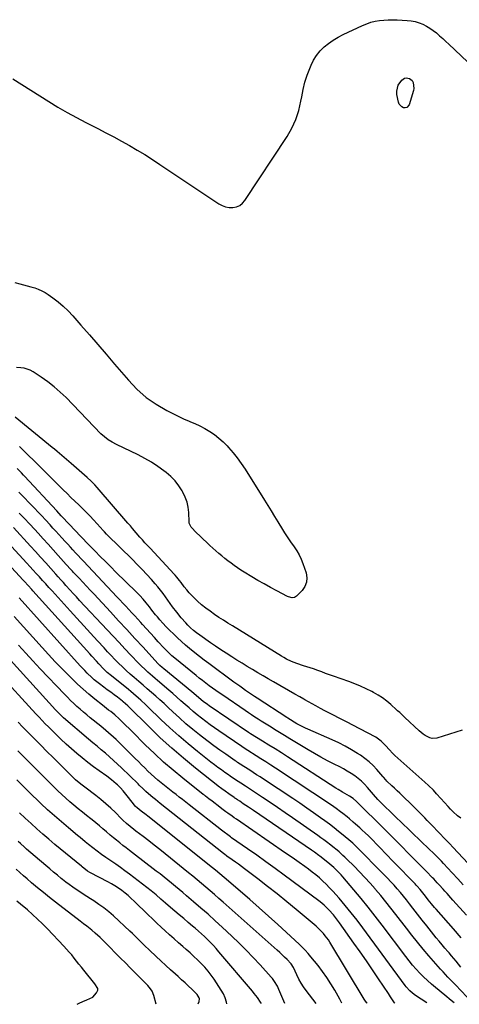
# Model space of a CAD drawing. Units: inches. Extents: x 1862656 to 1867962, y 416034 to 421344.
# Drawn here: x 1864114 to 1864426, y 416040 to 416737 of the extents above; entities that cross this region are included whole.
import ezdxf

# ---------------------------------------------------------------- set-up
doc = ezdxf.new("R2010")
doc.units = ezdxf.units.IN
doc.header["$MEASUREMENT"] = 0
doc.layers.add('7', color=7, linetype='Continuous')
doc.layers.add('8', color=7, linetype='Continuous')

msp = doc.modelspace()

# ---------------------------------------------------------------- linework, layer by layer
at = {"layer": '7', "color": 18}
for points in [[(1864109.47, 416695.33, 1762), (1864115.82, 416691.25, 1762), (1864122.19, 416687.2, 1762), (1864128.57, 416683.17, 1762), (1864134.96, 416679.16, 1762), (1864141.42, 416675.25, 1762), (1864147.93, 416671.46, 1762), (1864154.55, 416667.85, 1762), (1864161.23, 416664.34, 1762), (1864169.67, 416660.06, 1762), (1864175.31, 416657.15, 1762), (1864180.94, 416654.18, 1762), (1864186.52, 416651.15, 1762), (1864192.07, 416648.06, 1762), (1864197.56, 416644.87, 1762), (1864203.01, 416641.59, 1762), (1864208.37, 416638.2, 1762), (1864213.69, 416634.72, 1762), (1864255.38, 416606.74, 1762), (1864257.72, 416605.5, 1762), (1864260.15, 416604.6, 1762), (1864262.71, 416604.21, 1762), (1864265.37, 416604.15, 1762), (1864267.88, 416604.73, 1762), (1864270.17, 416605.69, 1762), (1864272.11, 416607.23, 1762), (1864273.83, 416609.17, 1762), (1864303.81, 416654.53, 1762), (1864307.17, 416660.4, 1762), (1864310, 416666.48, 1762), (1864312.03, 416672.87, 1762), (1864313.53, 416679.47, 1762), (1864314.02, 416682.56, 1762), (1864315.04, 416687.72, 1762), (1864316.3, 416692.82, 1762), (1864317.92, 416697.81, 1762), (1864319.77, 416702.73, 1762), (1864320.71, 416704.96, 1762), (1864322.51, 416708.56, 1762), (1864324.6, 416711.94, 1762), (1864327.13, 416715.02, 1762), (1864329.95, 416717.88, 1762), (1864333.1, 416720.44, 1762), (1864336.37, 416722.79, 1762), (1864339.84, 416724.86, 1762), (1864343.43, 416726.73, 1762), (1864357.15, 416733.12, 1762), (1864360.03, 416734.31, 1762), (1864362.97, 416735.32, 1762), (1864365.99, 416736.06, 1762), (1864369.06, 416736.62, 1762), (1864372.17, 416736.95, 1762), (1864375.29, 416737.16, 1762), (1864378.41, 416737.19, 1762), (1864381.54, 416737.09, 1762), (1864388.81, 416736.66, 1762), (1864391.64, 416736.34, 1762), (1864394.43, 416735.82, 1762), (1864397.15, 416735, 1762), (1864399.82, 416733.99, 1762), (1864402.39, 416732.71, 1762), (1864404.85, 416731.28, 1762), (1864407.17, 416729.63, 1762), (1864409.48, 416727.76, 1762), (1864411.67, 416725.8, 1762), (1864413.84, 416723.83, 1762), (1864416, 416721.85, 1762), (1864418.15, 416719.85, 1762), (1864431.49, 416707.37, 1762)], [(1864386.92, 416695.68, 1764), (1864388.05, 416695.91, 1764), (1864390.42, 416695.54, 1764), (1864392.2, 416694.11, 1764), (1864392.96, 416692.7, 1764), (1864393.45, 416688.44, 1764), (1864393.16, 416687, 1764), (1864390.02, 416676.93, 1764), (1864388.5, 416675.1, 1764), (1864387.4, 416674.82, 1764), (1864386.14, 416674.86, 1764), (1864384.87, 416675.48, 1764), (1864383.09, 416677.43, 1764), (1864382.58, 416678.75, 1764), (1864381.48, 416684.29, 1764), (1864381.35, 416686.55, 1764), (1864382.42, 416690.73, 1764), (1864385, 416694.31, 1764), (1864386.92, 416695.68, 1764)], [(1864110.86, 416550.93, 1764), (1864114.49, 416550.03, 1764), (1864117.13, 416549.35, 1764), (1864119.77, 416548.66, 1764), (1864122.4, 416547.93, 1764), (1864125.02, 416547.18, 1764), (1864127.57, 416546.29, 1764), (1864130.05, 416545.24, 1764), (1864132.4, 416543.94, 1764), (1864134.68, 416542.47, 1764), (1864137.94, 416540.12, 1764), (1864141.68, 416537.24, 1764), (1864145.28, 416534.2, 1764), (1864148.66, 416530.93, 1764), (1864151.91, 416527.5, 1764), (1864157.74, 416520.92, 1764), (1864163.77, 416514.07, 1764), (1864169.77, 416507.19, 1764), (1864175.71, 416500.26, 1764), (1864181.63, 416493.3, 1764), (1864191.36, 416481.76, 1764), (1864197.41, 416475.43, 1764), (1864203.89, 416469.67, 1764), (1864211.03, 416464.75, 1764), (1864218.62, 416460.39, 1764), (1864230.82, 416454.34, 1764), (1864232.65, 416453.47, 1764), (1864236.39, 416451.87, 1764), (1864238.28, 416451.14, 1764), (1864242.02, 416449.56, 1764), (1864245.57, 416447.61, 1764), (1864248.97, 416445.51, 1764), (1864252.29, 416443.27, 1764), (1864255.46, 416440.85, 1764), (1864258.42, 416438.17, 1764), (1864261.24, 416435.32, 1764), (1864262.31, 416434.14, 1764), (1864265.45, 416430.5, 1764), (1864268.45, 416426.75, 1764), (1864271.26, 416422.85, 1764), (1864273.93, 416418.85, 1764), (1864287.78, 416396.93, 1764), (1864290.17, 416393.11, 1764), (1864292.54, 416389.27, 1764), (1864294.88, 416385.4, 1764), (1864297.19, 416381.53, 1764), (1864300.45, 416375.99, 1764), (1864301.8, 416373.76, 1764), (1864303.18, 416371.56, 1764), (1864304.62, 416369.4, 1764), (1864306.14, 416367.29, 1764), (1864308.67, 416363.88, 1764), (1864310.57, 416361.06, 1764), (1864312.28, 416358.14, 1764), (1864313.71, 416355.07, 1764), (1864314.96, 416351.91, 1764), (1864317.21, 416345.3, 1764), (1864317.73, 416341.91, 1764), (1864317.55, 416338.68, 1764), (1864316.3, 416335.7, 1764), (1864314.34, 416332.88, 1764), (1864310.31, 416328.83, 1764), (1864308.92, 416327.93, 1764), (1864307.29, 416327.71, 1764), (1864304.75, 416328.31, 1764), (1864303.95, 416328.67, 1764), (1864296.46, 416332.6, 1764), (1864291.95, 416335.01, 1764), (1864287.47, 416337.49, 1764), (1864283.04, 416340.04, 1764), (1864278.64, 416342.65, 1764), (1864273.3, 416345.89, 1764), (1864270.94, 416347.37, 1764), (1864268.6, 416348.9, 1764), (1864266.31, 416350.49, 1764), (1864264.05, 416352.13, 1764), (1864261.84, 416353.83, 1764), (1864259.66, 416355.57, 1764), (1864257.52, 416357.36, 1764), (1864255.4, 416359.19, 1764), (1864249.04, 416364.83, 1764), (1864246.64, 416367.01, 1764), (1864244.27, 416369.23, 1764), (1864241.95, 416371.5, 1764), (1864239.66, 416373.8, 1764), (1864235.88, 416377.7, 1764), (1864235.54, 416378.1, 1764), (1864234.49, 416380.47, 1764), (1864234.36, 416381.51, 1764), (1864234.06, 416388.1, 1764), (1864233.63, 416391.85, 1764), (1864232.86, 416395.5, 1764), (1864231.59, 416399.02, 1764), (1864229.99, 416402.44, 1764), (1864229.43, 416403.44, 1764), (1864227.08, 416407.1, 1764), (1864224.46, 416410.52, 1764), (1864221.43, 416413.6, 1764), (1864218.13, 416416.44, 1764), (1864216.53, 416417.65, 1764), (1864212.13, 416420.77, 1764), (1864207.63, 416423.71, 1764), (1864202.96, 416426.38, 1764), (1864198.17, 416428.86, 1764), (1864182.82, 416436.26, 1764), (1864179.86, 416437.83, 1764), (1864177.04, 416439.63, 1764), (1864174.4, 416441.67, 1764), (1864171.96, 416443.95, 1764), (1864147.22, 416469.47, 1764), (1864143.09, 416473.46, 1764), (1864138.81, 416477.25, 1764), (1864134.28, 416480.75, 1764), (1864129.6, 416484.05, 1764), (1864124.01, 416487.72, 1764), (1864121.93, 416488.86, 1764), (1864117.51, 416490.31, 1764), (1864115.16, 416490.62, 1764), (1864112.05, 416490.79, 1764)], [(1864427.73, 416233.86, 1762), (1864409.8, 416228.32, 1762), (1864406.37, 416228.01, 1762), (1864404.71, 416228.42, 1762), (1864401.54, 416230.1, 1762), (1864400.04, 416231.15, 1762), (1864397.21, 416233.49, 1762), (1864386.99, 416242.89, 1762), (1864385.54, 416244.26, 1762), (1864383.41, 416246.37, 1762), (1864381.97, 416247.76, 1762), (1864381.24, 416248.44, 1762), (1864377.16, 416252.18, 1762), (1864374.3, 416254.59, 1762), (1864371.32, 416256.85, 1762), (1864368.17, 416258.85, 1762), (1864364.91, 416260.7, 1762), (1864363.69, 416261.32, 1762), (1864359.7, 416263.27, 1762), (1864355.66, 416265.1, 1762), (1864351.55, 416266.78, 1762), (1864347.39, 416268.34, 1762), (1864336.48, 416272.19, 1762), (1864333.73, 416273.17, 1762), (1864330.99, 416274.16, 1762), (1864328.25, 416275.17, 1762), (1864325.52, 416276.18, 1762), (1864322.35, 416277.34, 1762), (1864320.03, 416278.15, 1762), (1864315.33, 416279.63, 1762), (1864310.65, 416281.13, 1762), (1864306.89, 416282.62, 1762), (1864303.24, 416284.35, 1762), (1864301.47, 416285.32, 1762), (1864299.72, 416286.34, 1762), (1864265.04, 416307.75, 1762), (1864261.82, 416309.76, 1762), (1864258.6, 416311.8, 1762), (1864255.41, 416313.87, 1762), (1864252.23, 416315.96, 1762), (1864249.13, 416318.14, 1762), (1864246.09, 416320.41, 1762), (1864243.18, 416322.84, 1762), (1864240.34, 416325.36, 1762), (1864238.45, 416327.12, 1762), (1864236.43, 416329.1, 1762), (1864234.49, 416331.16, 1762), (1864232.65, 416333.31, 1762), (1864230.89, 416335.52, 1762), (1864228.62, 416338.54, 1762), (1864227.47, 416340.05, 1762), (1864225.71, 416342.3, 1762), (1864224.47, 416343.75, 1762), (1864223.83, 416344.46, 1762), (1864206.67, 416362.82, 1762), (1864204.85, 416364.78, 1762), (1864203.05, 416366.74, 1762), (1864201.27, 416368.73, 1762), (1864199.49, 416370.72, 1762), (1864196.82, 416373.76, 1762), (1864194.35, 416376.73, 1762), (1864192.73, 416378.73, 1762), (1864191.06, 416380.69, 1762), (1864169.28, 416405.89, 1762), (1864167.6, 416407.75, 1762), (1864164.94, 416410.4, 1762), (1864162.16, 416412.93, 1762), (1864150.96, 416422.72, 1762), (1864149.28, 416424.19, 1762), (1864145.92, 416427.11, 1762), (1864144.23, 416428.56, 1762), (1864140.83, 416431.44, 1762), (1864139.12, 416432.87, 1762), (1864137.4, 416434.28, 1762), (1864111.3, 416455.62, 1762)], [(1864438.62, 416132.09, 1758), (1864421.2, 416150.76, 1758), (1864418.57, 416153.59, 1758), (1864415.94, 416156.41, 1758), (1864414.61, 416157.81, 1758), (1864411.95, 416160.61, 1758), (1864410.62, 416162, 1758), (1864406.57, 416166.19, 1758), (1864404.76, 416168.06, 1758), (1864402.94, 416169.94, 1758), (1864401.13, 416171.81, 1758), (1864399.31, 416173.69, 1758), (1864397.48, 416175.55, 1758), (1864395.65, 416177.41, 1758), (1864393.79, 416179.25, 1758), (1864391.93, 416181.08, 1758), (1864385.46, 416187.38, 1758), (1864383.55, 416189.22, 1758), (1864381.64, 416191.04, 1758), (1864379.71, 416192.85, 1758), (1864377.77, 416194.64, 1758), (1864374.33, 416197.81, 1758), (1864373.5, 416198.7, 1758), (1864371.94, 416200.58, 1758), (1864371.54, 416201.04, 1758), (1864367.28, 416206.07, 1758), (1864364.63, 416208.92, 1758), (1864361.83, 416211.59, 1758), (1864358.8, 416213.99, 1758), (1864355.61, 416216.22, 1758), (1864353.58, 416217.51, 1758), (1864349.21, 416220.14, 1758), (1864344.76, 416222.63, 1758), (1864340.21, 416224.92, 1758), (1864335.58, 416227.07, 1758), (1864318.3, 416234.62, 1758), (1864316.66, 416235.36, 1758), (1864313.45, 416236.95, 1758), (1864310.58, 416238.51, 1758), (1864308.75, 416239.56, 1758), (1864306.06, 416241.24, 1758), (1864304.29, 416242.39, 1758), (1864303.41, 416242.96, 1758), (1864282.62, 416256.53, 1758), (1864280.52, 416257.91, 1758), (1864278.42, 416259.31, 1758), (1864276.33, 416260.72, 1758), (1864274.26, 416262.15, 1758), (1864272.19, 416263.59, 1758), (1864270.14, 416265.04, 1758), (1864268.09, 416266.52, 1758), (1864266.06, 416268.01, 1758), (1864248.39, 416281.08, 1758), (1864245.06, 416283.59, 1758), (1864241.76, 416286.12, 1758), (1864238.5, 416288.71, 1758), (1864234.64, 416291.84, 1758), (1864231.77, 416294.26, 1758), (1864228.93, 416296.73, 1758), (1864226.15, 416299.27, 1758), (1864223.42, 416301.85, 1758), (1864220.48, 416304.75, 1758), (1864218.11, 416307.18, 1758), (1864215.82, 416309.67, 1758), (1864213.56, 416312.21, 1758), (1864211.88, 416314.15, 1758), (1864210.52, 416315.76, 1758), (1864207.88, 416319.04, 1758), (1864206.21, 416321.23, 1758), (1864204.02, 416324.04, 1758), (1864201.73, 416326.77, 1758), (1864199.34, 416329.42, 1758), (1864196.85, 416331.96, 1758), (1864182.54, 416345.98, 1758), (1864178.83, 416349.64, 1758), (1864175.14, 416353.31, 1758), (1864171.47, 416357.01, 1758), (1864167.81, 416360.72, 1758), (1864163.57, 416365.06, 1758), (1864162.05, 416366.62, 1758), (1864159.03, 416369.75, 1758), (1864157.53, 416371.32, 1758), (1864149.6, 416379.62, 1758), (1864148.22, 416381.08, 1758), (1864145.49, 416384.02, 1758), (1864143.86, 416385.81, 1758), (1864140.59, 416389.37, 1758), (1864117.92, 416413.75, 1758), (1864117.17, 416414.55, 1758), (1864115.67, 416416.13, 1758), (1864112.6, 416419.25, 1758)], [(1864428.33, 416124.51, 1756), (1864424.48, 416128.69, 1756), (1864420.63, 416132.88, 1756), (1864414.48, 416139.52, 1756), (1864412.89, 416141.22, 1756), (1864409.66, 416144.54, 1756), (1864408, 416146.16, 1756), (1864399.06, 416154.71, 1756), (1864396.53, 416157.14, 1756), (1864394, 416159.57, 1756), (1864391.47, 416162, 1756), (1864388.95, 416164.43, 1756), (1864386.42, 416166.87, 1756), (1864383.9, 416169.3, 1756), (1864381.37, 416171.73, 1756), (1864378.83, 416174.15, 1756), (1864370.92, 416181.74, 1756), (1864367.83, 416184.96, 1756), (1864364.91, 416188.35, 1756), (1864360.62, 416193.45, 1756), (1864358.55, 416195.72, 1756), (1864356.36, 416197.86, 1756), (1864354.01, 416199.83, 1756), (1864351.55, 416201.66, 1756), (1864348.97, 416203.35, 1756), (1864346.34, 416204.97, 1756), (1864343.65, 416206.48, 1756), (1864340.92, 416207.91, 1756), (1864337, 416209.88, 1756), (1864332.3, 416212.3, 1756), (1864327.65, 416214.79, 1756), (1864323.05, 416217.39, 1756), (1864318.5, 416220.06, 1756), (1864309.11, 416225.73, 1756), (1864305.53, 416227.89, 1756), (1864301.96, 416230.07, 1756), (1864298.39, 416232.26, 1756), (1864294.83, 416234.46, 1756), (1864292.34, 416236.01, 1756), (1864290.03, 416237.45, 1756), (1864287.73, 416238.89, 1756), (1864285.43, 416240.34, 1756), (1864283.13, 416241.8, 1756), (1864280.85, 416243.27, 1756), (1864278.57, 416244.75, 1756), (1864276.31, 416246.26, 1756), (1864274.06, 416247.78, 1756), (1864258.13, 416258.66, 1756), (1864255.72, 416260.34, 1756), (1864253.32, 416262.02, 1756), (1864250.93, 416263.74, 1756), (1864248.56, 416265.47, 1756), (1864246.21, 416267.23, 1756), (1864243.88, 416269.02, 1756), (1864241.56, 416270.83, 1756), (1864239.27, 416272.66, 1756), (1864224.15, 416284.92, 1756), (1864222.11, 416286.64, 1756), (1864220.14, 416288.44, 1756), (1864218.24, 416290.31, 1756), (1864216.41, 416292.24, 1756), (1864212.54, 416296.48, 1756), (1864209.77, 416299.53, 1756), (1864206.99, 416302.59, 1756), (1864204.22, 416305.65, 1756), (1864201.45, 416308.71, 1756), (1864200.09, 416310.23, 1756), (1864198, 416312.53, 1756), (1864195.91, 416314.83, 1756), (1864193.81, 416317.12, 1756), (1864191.71, 416319.4, 1756), (1864189.6, 416321.68, 1756), (1864187.48, 416323.96, 1756), (1864185.36, 416326.23, 1756), (1864183.23, 416328.49, 1756), (1864159.52, 416353.68, 1756), (1864157.66, 416355.66, 1756), (1864155.81, 416357.64, 1756), (1864153.96, 416359.62, 1756), (1864152.11, 416361.61, 1756), (1864150.27, 416363.6, 1756), (1864148.43, 416365.6, 1756), (1864146.6, 416367.6, 1756), (1864144.24, 416370.2, 1756), (1864142.15, 416372.5, 1756), (1864140.06, 416374.81, 1756), (1864137.97, 416377.11, 1756), (1864135.88, 416379.41, 1756), (1864132.57, 416383.03, 1756), (1864130.04, 416385.75, 1756), (1864127.49, 416388.44, 1756), (1864124.92, 416391.12, 1756), (1864113.89, 416402.5, 1756)], [(1864430.6, 416102.88, 1754), (1864421.09, 416113.6, 1754), (1864419.7, 416115.16, 1754), (1864416.91, 416118.28, 1754), (1864415.42, 416119.94, 1754), (1864414.07, 416121.44, 1754), (1864411.34, 416124.42, 1754), (1864409.98, 416125.9, 1754), (1864407.52, 416128.56, 1754), (1864406.66, 416129.46, 1754), (1864405.8, 416130.34, 1754), (1864405.51, 416130.63, 1754), (1864403.27, 416132.85, 1754), (1864401.86, 416134.26, 1754), (1864400.46, 416135.67, 1754), (1864397.66, 416138.5, 1754), (1864376.72, 416159.83, 1754), (1864374.59, 416161.98, 1754), (1864372.46, 416164.11, 1754), (1864370.31, 416166.23, 1754), (1864368.15, 416168.34, 1754), (1864365.99, 416170.44, 1754), (1864363.83, 416172.55, 1754), (1864361.67, 416174.66, 1754), (1864359.53, 416176.78, 1754), (1864356.77, 416179.51, 1754), (1864354.95, 416181.33, 1754), (1864352.79, 416183.53, 1754), (1864350.48, 416185.56, 1754), (1864347.92, 416187.28, 1754), (1864344.67, 416189.12, 1754), (1864343.04, 416190.04, 1754), (1864339.83, 416191.95, 1754), (1864338.25, 416192.94, 1754), (1864304.06, 416215.01, 1754), (1864299.64, 416217.84, 1754), (1864295.21, 416220.64, 1754), (1864290.76, 416223.41, 1754), (1864286.3, 416226.16, 1754), (1864277.72, 416231.41, 1754), (1864277.54, 416231.52, 1754), (1864276.99, 416231.86, 1754), (1864276.46, 416232.2, 1754), (1864276.28, 416232.32, 1754), (1864248.46, 416251.29, 1754), (1864247.39, 416252.03, 1754), (1864244.28, 416254.34, 1754), (1864241.27, 416256.79, 1754), (1864239.23, 416258.53, 1754), (1864236.19, 416261.08, 1754), (1864216.33, 416277.33, 1754), (1864215.25, 416278.24, 1754), (1864213.69, 416279.67, 1754), (1864212.22, 416281.19, 1754), (1864201.7, 416292.72, 1754), (1864195.96, 416298.99, 1754), (1864190.2, 416305.25, 1754), (1864184.42, 416311.5, 1754), (1864178.63, 416317.74, 1754), (1864167.01, 416330.22, 1754), (1864164.37, 416333.05, 1754), (1864161.72, 416335.87, 1754), (1864159.07, 416338.69, 1754), (1864156.41, 416341.51, 1754), (1864152.35, 416345.8, 1754), (1864151.72, 416346.47, 1754), (1864149.86, 416348.49, 1754), (1864148.03, 416350.53, 1754), (1864147.42, 416351.22, 1754), (1864141.64, 416357.73, 1754), (1864138.14, 416361.66, 1754), (1864134.62, 416365.58, 1754), (1864131.09, 416369.49, 1754), (1864127.55, 416373.38, 1754), (1864125.04, 416376.15, 1754), (1864121.45, 416380.04, 1754), (1864117.82, 416383.9, 1754), (1864114.15, 416387.71, 1754)], [(1864426.95, 416086.96, 1752), (1864421.49, 416093.19, 1752), (1864409.25, 416107.07, 1752), (1864408.12, 416108.38, 1752), (1864405.88, 416111.02, 1752), (1864403.66, 416113.76, 1752), (1864401.59, 416116.37, 1752), (1864399.83, 416118.65, 1752), (1864397.84, 416121.11, 1752), (1864395.74, 416123.48, 1752), (1864395.02, 416124.25, 1752), (1864394.29, 416125.01, 1752), (1864388.67, 416130.79, 1752), (1864385.13, 416134.44, 1752), (1864381.58, 416138.09, 1752), (1864378.04, 416141.74, 1752), (1864374.5, 416145.39, 1752), (1864362.64, 416157.61, 1752), (1864361.24, 416159.04, 1752), (1864359.08, 416161.15, 1752), (1864356.88, 416163.21, 1752), (1864355.26, 416164.68, 1752), (1864352.13, 416167.49, 1752), (1864350.55, 416168.87, 1752), (1864347.79, 416171.25, 1752), (1864346.26, 416172.53, 1752), (1864343.15, 416175, 1752), (1864341.56, 416176.2, 1752), (1864338.33, 416178.52, 1752), (1864335.05, 416180.76, 1752), (1864295.51, 416207.03, 1752), (1864292.09, 416209.27, 1752), (1864288.67, 416211.5, 1752), (1864285.22, 416213.69, 1752), (1864281.76, 416215.86, 1752), (1864275.91, 416219.5, 1752), (1864274.82, 416220.18, 1752), (1864271.6, 416222.28, 1752), (1864255.36, 416233.41, 1752), (1864252.24, 416235.6, 1752), (1864249.15, 416237.82, 1752), (1864246.1, 416240.1, 1752), (1864243.08, 416242.43, 1752), (1864240.11, 416244.81, 1752), (1864237.18, 416247.24, 1752), (1864234.29, 416249.72, 1752), (1864231.44, 416252.25, 1752), (1864228.57, 416254.82, 1752), (1864225.71, 416257.35, 1752), (1864222.82, 416259.86, 1752), (1864219.92, 416262.35, 1752), (1864211.97, 416269.1, 1752), (1864210.23, 416270.59, 1752), (1864208.5, 416272.09, 1752), (1864205.07, 416275.12, 1752), (1864203.38, 416276.67, 1752), (1864200.09, 416279.85, 1752), (1864198.49, 416281.48, 1752), (1864193.17, 416287.07, 1752), (1864188.93, 416291.53, 1752), (1864184.71, 416296, 1752), (1864180.5, 416300.48, 1752), (1864176.3, 416304.97, 1752), (1864156.83, 416325.87, 1752), (1864154.59, 416328.28, 1752), (1864152.36, 416330.71, 1752), (1864150.14, 416333.14, 1752), (1864147.14, 416336.43, 1752), (1864145.32, 416338.45, 1752), (1864143.51, 416340.47, 1752), (1864141.69, 416342.49, 1752), (1864139.88, 416344.52, 1752), (1864136.38, 416348.46, 1752), (1864132.81, 416352.44, 1752), (1864129.24, 416356.42, 1752), (1864125.64, 416360.39, 1752), (1864122.03, 416364.34, 1752), (1864110.03, 416377.41, 1752)], [(1864434.94, 416040.83, 1748), (1864422.87, 416053.51, 1748), (1864421.12, 416055.35, 1748), (1864419.36, 416057.18, 1748), (1864417.6, 416059.02, 1748), (1864415.85, 416060.85, 1748), (1864414.1, 416062.7, 1748), (1864412.38, 416064.56, 1748), (1864410.68, 416066.45, 1748), (1864409.01, 416068.36, 1748), (1864404.08, 416074.08, 1748), (1864399.99, 416078.9, 1748), (1864395.97, 416083.76, 1748), (1864392.03, 416088.7, 1748), (1864388.15, 416093.68, 1748), (1864380.67, 416103.47, 1748), (1864377.17, 416107.97, 1748), (1864373.62, 416112.42, 1748), (1864369.99, 416116.81, 1748), (1864366.31, 416121.16, 1748), (1864366.04, 416121.48, 1748), (1864362.41, 416125.59, 1748), (1864358.72, 416129.64, 1748), (1864354.94, 416133.6, 1748), (1864351.09, 416137.51, 1748), (1864345.95, 416142.59, 1748), (1864344.61, 416143.9, 1748), (1864343.25, 416145.19, 1748), (1864340.48, 416147.7, 1748), (1864339.06, 416148.92, 1748), (1864336.17, 416151.31, 1748), (1864334.7, 416152.47, 1748), (1864331.68, 416154.79, 1748), (1864329.66, 416156.29, 1748), (1864327.62, 416157.77, 1748), (1864325.56, 416159.23, 1748), (1864307.48, 416171.84, 1748), (1864302.22, 416175.48, 1748), (1864296.94, 416179.1, 1748), (1864291.64, 416182.68, 1748), (1864286.32, 416186.24, 1748), (1864278.6, 416191.37, 1748), (1864277.13, 416192.34, 1748), (1864274.17, 416194.28, 1748), (1864270.99, 416196.35, 1748), (1864267.22, 416198.84, 1748), (1864263.48, 416201.38, 1748), (1864262.24, 416202.24, 1748), (1864259.67, 416204.03, 1748), (1864257.16, 416205.81, 1748), (1864254.67, 416207.62, 1748), (1864252.22, 416209.48, 1748), (1864249.79, 416211.36, 1748), (1864240.34, 416218.82, 1748), (1864233.65, 416224.28, 1748), (1864227.07, 416229.86, 1748), (1864220.66, 416235.64, 1748), (1864214.37, 416241.56, 1748), (1864205.3, 416250.33, 1748), (1864203.62, 416251.94, 1748), (1864200.21, 416255.12, 1748), (1864198.49, 416256.69, 1748), (1864194.98, 416259.76, 1748), (1864193.19, 416261.25, 1748), (1864191.38, 416262.73, 1748), (1864179.34, 416272.41, 1748), (1864176.44, 416274.88, 1748), (1864173.69, 416277.51, 1748), (1864170.42, 416281.02, 1748), (1864168.8, 416282.79, 1748), (1864165.58, 416286.34, 1748), (1864163.97, 416288.12, 1748), (1864123.79, 416332.72, 1748), (1864122.93, 416333.67, 1748), (1864120.36, 416336.51, 1748), (1864117.77, 416339.32, 1748), (1864116.9, 416340.25, 1748), (1864105.99, 416351.89, 1748)], [(1864421.9, 416040.78, 1746), (1864419.78, 416042.55, 1746), (1864415.44, 416046.15, 1746), (1864408.8, 416051.6, 1746), (1864405.9, 416054.08, 1746), (1864403.06, 416056.61, 1746), (1864400.31, 416059.25, 1746), (1864397.62, 416061.95, 1746), (1864395.03, 416064.75, 1746), (1864392.51, 416067.6, 1746), (1864390.09, 416070.55, 1746), (1864387.74, 416073.55, 1746), (1864370.91, 416095.91, 1746), (1864366.08, 416102.23, 1746), (1864361.16, 416108.48, 1746), (1864356.14, 416114.65, 1746), (1864351.05, 416120.76, 1746), (1864343.15, 416130.06, 1746), (1864341.93, 416131.45, 1746), (1864340.67, 416132.81, 1746), (1864338.05, 416135.42, 1746), (1864336.68, 416136.67, 1746), (1864333.88, 416139.09, 1746), (1864332.44, 416140.26, 1746), (1864326.81, 416144.73, 1746), (1864326.1, 416145.28, 1746), (1864323.2, 416147.43, 1746), (1864320.99, 416148.98, 1746), (1864279.84, 416177.04, 1746), (1864276.28, 416179.45, 1746), (1864274.5, 416180.64, 1746), (1864272.71, 416181.84, 1746), (1864270.13, 416183.55, 1746), (1864268.64, 416184.55, 1746), (1864267.16, 416185.55, 1746), (1864266.67, 416185.89, 1746), (1864266.18, 416186.23, 1746), (1864262.44, 416188.86, 1746), (1864259.92, 416190.63, 1746), (1864257.42, 416192.43, 1746), (1864256.6, 416193.05, 1746), (1864255.79, 416193.68, 1746), (1864238.86, 416207.09, 1746), (1864230.37, 416214.05, 1746), (1864222.04, 416221.2, 1746), (1864213.96, 416228.62, 1746), (1864206.04, 416236.23, 1746), (1864191.49, 416250.7, 1746), (1864190.97, 416251.21, 1746), (1864189.38, 416252.71, 1746), (1864187.72, 416254.12, 1746), (1864187.15, 416254.57, 1746), (1864183.56, 416257.24, 1746), (1864181.19, 416259.01, 1746), (1864178.81, 416260.79, 1746), (1864176.44, 416262.57, 1746), (1864174.08, 416264.35, 1746), (1864170.85, 416266.78, 1746), (1864167.22, 416269.7, 1746), (1864165.47, 416271.24, 1746), (1864162.08, 416274.44, 1746), (1864160.44, 416276.1, 1746), (1864157.26, 416279.51, 1746), (1864114.04, 416327.8, 1746)], [(1864402.66, 416040.71, 1744), (1864394.57, 416046.09, 1744), (1864392.53, 416047.59, 1744), (1864390.62, 416049.27, 1744), (1864388.06, 416052.09, 1744), (1864387.28, 416053.09, 1744), (1864357.25, 416094.05, 1744), (1864353.22, 416099.4, 1744), (1864349.1, 416104.66, 1744), (1864344.83, 416109.81, 1744), (1864340.47, 416114.89, 1744), (1864336, 416119.96, 1744), (1864333.76, 416122.39, 1744), (1864331.45, 416124.77, 1744), (1864329.05, 416127.04, 1744), (1864326.58, 416129.25, 1744), (1864324.04, 416131.38, 1744), (1864321.46, 416133.46, 1744), (1864318.83, 416135.47, 1744), (1864316.17, 416137.44, 1744), (1864312.14, 416140.32, 1744), (1864308.98, 416142.54, 1744), (1864305.82, 416144.75, 1744), (1864302.64, 416146.95, 1744), (1864267.8, 416170.85, 1744), (1864266.3, 416171.89, 1744), (1864264.81, 416172.93, 1744), (1864261.84, 416175.06, 1744), (1864260.36, 416176.14, 1744), (1864257.45, 416178.33, 1744), (1864256, 416179.44, 1744), (1864250.68, 416183.58, 1744), (1864248.3, 416185.41, 1744), (1864245.91, 416187.21, 1744), (1864245.12, 416187.83, 1744), (1864244.34, 416188.44, 1744), (1864229.89, 416199.94, 1744), (1864223.02, 416205.6, 1744), (1864216.28, 416211.4, 1744), (1864209.74, 416217.43, 1744), (1864203.33, 416223.61, 1744), (1864193.94, 416232.98, 1744), (1864192.33, 416234.59, 1744), (1864189.12, 416237.82, 1744), (1864187.52, 416239.44, 1744), (1864184.9, 416242.08, 1744), (1864181.79, 416244.84, 1744), (1864178.84, 416247.11, 1744), (1864177.37, 416248.23, 1744), (1864174.44, 416250.51, 1744), (1864172.98, 416251.67, 1744), (1864167.52, 416256.01, 1744), (1864163.4, 416259.41, 1744), (1864159.36, 416262.89, 1744), (1864155.43, 416266.5, 1744), (1864151.58, 416270.21, 1744), (1864149.32, 416272.46, 1744), (1864144.44, 416277.39, 1744), (1864139.61, 416282.38, 1744), (1864134.88, 416287.45, 1744), (1864130.21, 416292.58, 1744), (1864110.53, 416314.56, 1744)], [(1864379.94, 416040.62, 1742), (1864379.69, 416040.85, 1742), (1864378.35, 416042.96, 1742), (1864376.93, 416045.18, 1742), (1864375.48, 416047.38, 1742), (1864368.43, 416057.91, 1742), (1864364.15, 416064.24, 1742), (1864359.82, 416070.56, 1742), (1864355.45, 416076.84, 1742), (1864351.04, 416083.09, 1742), (1864340.85, 416097.41, 1742), (1864337.98, 416101.24, 1742), (1864336.47, 416103.1, 1742), (1864333.34, 416106.74, 1742), (1864329.96, 416110.1, 1742), (1864327.18, 416112.36, 1742), (1864326.23, 416113.08, 1742), (1864301.59, 416131.28, 1742), (1864295.16, 416135.99, 1742), (1864288.7, 416140.68, 1742), (1864282.21, 416145.31, 1742), (1864275.69, 416149.92, 1742), (1864264.44, 416157.81, 1742), (1864263.54, 416158.45, 1742), (1864261.74, 416159.73, 1742), (1864259.08, 416161.7, 1742), (1864258.2, 416162.38, 1742), (1864257.33, 416163.06, 1742), (1864234.36, 416181.14, 1742), (1864232.05, 416182.95, 1742), (1864229.73, 416184.76, 1742), (1864227.4, 416186.55, 1742), (1864225.06, 416188.33, 1742), (1864222.74, 416190.12, 1742), (1864220.42, 416191.93, 1742), (1864218.12, 416193.75, 1742), (1864215.82, 416195.59, 1742), (1864212.28, 416198.52, 1742), (1864209.88, 416200.61, 1742), (1864207.54, 416202.76, 1742), (1864205.23, 416204.96, 1742), (1864202.96, 416207.2, 1742), (1864200.7, 416209.44, 1742), (1864198.44, 416211.69, 1742), (1864196.19, 416213.94, 1742), (1864186, 416224.14, 1742), (1864182.59, 416227.43, 1742), (1864180.84, 416229.03, 1742), (1864177.25, 416232.14, 1742), (1864175.44, 416233.68, 1742), (1864171.78, 416236.7, 1742), (1864164.35, 416242.74, 1742), (1864161.96, 416244.72, 1742), (1864159.59, 416246.72, 1742), (1864157.25, 416248.76, 1742), (1864154.93, 416250.82, 1742), (1864152.65, 416252.93, 1742), (1864150.41, 416255.07, 1742), (1864148.21, 416257.26, 1742), (1864146.05, 416259.49, 1742), (1864129.01, 416277.43, 1742), (1864123.81, 416282.96, 1742), (1864118.64, 416288.52, 1742), (1864113.52, 416294.13, 1742)], [(1864342.46, 416040.48, 1738), (1864341.78, 416042, 1738), (1864341.08, 416043.34, 1738), (1864337.4, 416049.86, 1738), (1864334.72, 416054.36, 1738), (1864331.88, 416058.77, 1738), (1864328.83, 416063.03, 1738), (1864325.64, 416067.2, 1738), (1864320.55, 416073.5, 1738), (1864318.56, 416075.86, 1738), (1864316.5, 416078.15, 1738), (1864314.35, 416080.35, 1738), (1864312.13, 416082.48, 1738), (1864297.09, 416096.31, 1738), (1864290.53, 416102.28, 1738), (1864283.94, 416108.2, 1738), (1864277.27, 416114.05, 1738), (1864270.57, 416119.85, 1738), (1864259.1, 416129.66, 1738), (1864256.08, 416132.22, 1738), (1864253.02, 416134.75, 1738), (1864250.96, 416136.41, 1738), (1864205.2, 416172.94, 1738), (1864204.01, 416173.88, 1738), (1864200.39, 416176.67, 1738), (1864197.57, 416178.87, 1738), (1864196.43, 416179.97, 1738), (1864195.74, 416180.78, 1738), (1864191.4, 416186.32, 1738), (1864190.48, 416187.48, 1738), (1864187.69, 416190.93, 1738), (1864185.73, 416193.14, 1738), (1864183.61, 416195.19, 1738), (1864182.65, 416196.04, 1738), (1864179.42, 416198.78, 1738), (1864176.04, 416201.33, 1738), (1864170.75, 416205.1, 1738), (1864166.68, 416208.07, 1738), (1864162.66, 416211.11, 1738), (1864158.7, 416214.24, 1738), (1864154.8, 416217.43, 1738), (1864150.98, 416220.72, 1738), (1864147.22, 416224.08, 1738), (1864143.55, 416227.54, 1738), (1864139.95, 416231.06, 1738), (1864134.78, 416236.25, 1738), (1864132.53, 416238.54, 1738), (1864130.29, 416240.85, 1738), (1864128.08, 416243.19, 1738), (1864125.89, 416245.54, 1738), (1864098.48, 416275.33, 1738)], [(1864324.32, 416040.41, 1736), (1864317.29, 416049.5, 1736), (1864315.38, 416052.14, 1736), (1864313.6, 416054.87, 1736), (1864312.01, 416057.7, 1736), (1864310.54, 416060.61, 1736), (1864308.16, 416065.78, 1736), (1864306.66, 416068.33, 1736), (1864306.38, 416068.65, 1736), (1864303.64, 416071.52, 1736), (1864301.96, 416073.24, 1736), (1864298.49, 416076.58, 1736), (1864296.71, 416078.2, 1736), (1864258.49, 416112.12, 1736), (1864255.46, 416114.79, 1736), (1864252.41, 416117.45, 1736), (1864249.34, 416120.08, 1736), (1864246.26, 416122.69, 1736), (1864243.16, 416125.29, 1736), (1864240.05, 416127.87, 1736), (1864236.92, 416130.44, 1736), (1864233.79, 416132.99, 1736), (1864217.4, 416146.28, 1736), (1864213.53, 416149.39, 1736), (1864209.64, 416152.47, 1736), (1864205.72, 416155.51, 1736), (1864201.78, 416158.53, 1736), (1864196.61, 416162.46, 1736), (1864195.25, 416163.51, 1736), (1864192.59, 416165.68, 1736), (1864190, 416167.94, 1736), (1864187.49, 416170.29, 1736), (1864186.26, 416171.49, 1736), (1864182.16, 416175.58, 1736), (1864178.83, 416178.76, 1736), (1864175.41, 416181.85, 1736), (1864171.87, 416184.8, 1736), (1864168.25, 416187.65, 1736), (1864160.5, 416193.48, 1736), (1864157.61, 416195.7, 1736), (1864153.9, 416198.82, 1736), (1864153.02, 416199.66, 1736), (1864142.33, 416210.27, 1736), (1864138, 416214.58, 1736), (1864133.67, 416218.89, 1736), (1864129.36, 416223.22, 1736), (1864125.05, 416227.55, 1736), (1864122.89, 416229.72, 1736), (1864119.68, 416232.98, 1736), (1864116.48, 416236.25, 1736), (1864113.31, 416239.55, 1736)], [(1864302.02, 416040.33, 1734), (1864297.92, 416050.15, 1734), (1864296.84, 416052.52, 1734), (1864294.9, 416055.91, 1734), (1864293.36, 416058, 1734), (1864292.52, 416058.99, 1734), (1864284.65, 416067.72, 1734), (1864279.77, 416072.98, 1734), (1864274.8, 416078.16, 1734), (1864269.69, 416083.2, 1734), (1864264.49, 416088.15, 1734), (1864257.69, 416094.46, 1734), (1864252.72, 416099.01, 1734), (1864247.71, 416103.52, 1734), (1864242.64, 416107.97, 1734), (1864237.54, 416112.37, 1734), (1864232.55, 416116.63, 1734), (1864229.91, 416118.87, 1734), (1864227.27, 416121.11, 1734), (1864224.61, 416123.33, 1734), (1864221.95, 416125.55, 1734), (1864219.27, 416127.75, 1734), (1864216.58, 416129.93, 1734), (1864213.86, 416132.08, 1734), (1864211.12, 416134.2, 1734), (1864194.37, 416147.05, 1734), (1864192.08, 416148.81, 1734), (1864189.79, 416150.58, 1734), (1864187.5, 416152.35, 1734), (1864185.21, 416154.13, 1734), (1864182.95, 416155.93, 1734), (1864180.71, 416157.76, 1734), (1864178.5, 416159.63, 1734), (1864175.77, 416162, 1734), (1864173.32, 416164.13, 1734), (1864170.84, 416166.23, 1734), (1864168.33, 416168.3, 1734), (1864165.8, 416170.33, 1734), (1864164.8, 416171.12, 1734), (1864161.79, 416173.51, 1734), (1864158.79, 416175.91, 1734), (1864155.8, 416178.33, 1734), (1864152.82, 416180.75, 1734), (1864149.89, 416183.23, 1734), (1864147, 416185.75, 1734), (1864144.19, 416188.37, 1734), (1864141.43, 416191.03, 1734), (1864113.06, 416219.24, 1734)], [(1864285.7, 416040.27, 1732), (1864284.98, 416041.35, 1732), (1864282.68, 416044.53, 1732), (1864280.34, 416047.53, 1732), (1864279.13, 416049, 1732), (1864255.48, 416076.98, 1732), (1864253.53, 416079.22, 1732), (1864251.55, 416081.41, 1732), (1864249.5, 416083.55, 1732), (1864247.41, 416085.65, 1732), (1864245.27, 416087.7, 1732), (1864243.1, 416089.71, 1732), (1864240.88, 416091.68, 1732), (1864238.64, 416093.61, 1732), (1864236.85, 416095.13, 1732), (1864233.69, 416097.8, 1732), (1864230.53, 416100.47, 1732), (1864227.38, 416103.15, 1732), (1864224.23, 416105.82, 1732), (1864221.13, 416108.46, 1732), (1864217.71, 416111.38, 1732), (1864214.32, 416114.34, 1732), (1864210.9, 416117.26, 1732), (1864207.39, 416120.07, 1732), (1864192.17, 416131.85, 1732), (1864188.93, 416134.3, 1732), (1864185.67, 416136.7, 1732), (1864182.35, 416139.03, 1732), (1864179, 416141.32, 1732), (1864175.44, 416143.69, 1732), (1864172.29, 416145.87, 1732), (1864169.21, 416148.17, 1732), (1864166.19, 416150.53, 1732), (1864163.21, 416152.94, 1732), (1864160.78, 416154.93, 1732), (1864157.19, 416157.88, 1732), (1864155.4, 416159.36, 1732), (1864148.92, 416164.71, 1732), (1864143.93, 416168.93, 1732), (1864139.01, 416173.22, 1732), (1864134.2, 416177.62, 1732), (1864129.44, 416182.09, 1732), (1864120.99, 416190.22, 1732), (1864116.64, 416194.46, 1732), (1864112.33, 416198.74, 1732)], [(1864240.84, 416040.1, 1728), (1864241.46, 416041.73, 1728), (1864241.69, 416043.77, 1728), (1864241.56, 416044.45, 1728), (1864240.11, 416046.82, 1728), (1864236.31, 416050.42, 1728), (1864233.88, 416052.71, 1728), (1864231.44, 416054.98, 1728), (1864228.98, 416057.23, 1728), (1864226.51, 416059.47, 1728), (1864224.6, 416061.17, 1728), (1864221.18, 416064.27, 1728), (1864217.78, 416067.38, 1728), (1864214.4, 416070.52, 1728), (1864211.03, 416073.67, 1728), (1864206.33, 416078.11, 1728), (1864202.82, 416081.49, 1728), (1864201.09, 416083.2, 1728), (1864197.66, 416086.65, 1728), (1864194.16, 416090.04, 1728), (1864192.38, 416091.7, 1728), (1864180.8, 416102.35, 1728), (1864177.48, 416105.24, 1728), (1864174.07, 416108, 1728), (1864170.52, 416110.58, 1728), (1864166.86, 416113.03, 1728), (1864164.51, 416114.52, 1728), (1864161.97, 416116.14, 1728), (1864159.44, 416117.77, 1728), (1864156.92, 416119.43, 1728), (1864154.4, 416121.09, 1728), (1864151.93, 416122.8, 1728), (1864149.48, 416124.56, 1728), (1864147.09, 416126.39, 1728), (1864144.73, 416128.26, 1728), (1864143.88, 416128.96, 1728), (1864141.12, 416131.22, 1728), (1864138.37, 416133.49, 1728), (1864135.63, 416135.77, 1728), (1864132.89, 416138.06, 1728), (1864125.31, 416144.39, 1728), (1864122.26, 416147, 1728), (1864119.26, 416149.67, 1728), (1864117.78, 416151.03, 1728), (1864114.87, 416153.79, 1728), (1864113.44, 416155.19, 1728)], [(1864210.94, 416039.99, 1726), (1864209.37, 416046.07, 1726), (1864208.21, 416048.97, 1726), (1864207.06, 416050.73, 1726), (1864205.02, 416053.13, 1726), (1864199.51, 416058.72, 1726), (1864196.09, 416062.18, 1726), (1864192.66, 416065.65, 1726), (1864189.23, 416069.11, 1726), (1864185.8, 416072.57, 1726), (1864174.75, 416083.71, 1726), (1864173.07, 416085.37, 1726), (1864171.37, 416087.01, 1726), (1864167.91, 416090.21, 1726), (1864165.48, 416092.37, 1726), (1864162.03, 416095.13, 1726), (1864159.67, 416096.89, 1726), (1864158.5, 416097.78, 1726), (1864157.32, 416098.68, 1726), (1864139.81, 416112.06, 1726), (1864135.48, 416115.44, 1726), (1864131.2, 416118.86, 1726), (1864126.98, 416122.37, 1726), (1864122.8, 416125.92, 1726), (1864119.76, 416128.55, 1726), (1864117.15, 416130.85, 1726), (1864114.56, 416133.17, 1726), (1864112, 416135.52, 1726)], [(1864155.09, 416039.78, 1724), (1864156.49, 416040.54, 1724), (1864159.22, 416041.83, 1724), (1864162, 416043.01, 1724), (1864166.19, 416044.81, 1724), (1864168.88, 416047.81, 1724), (1864169.67, 416049.74, 1724), (1864169.62, 416051.07, 1724), (1864167.67, 416054.2, 1724), (1864159.79, 416063.92, 1724), (1864158.06, 416066.07, 1724), (1864156.34, 416068.22, 1724), (1864154.64, 416070.39, 1724), (1864152.94, 416072.56, 1724), (1864151.21, 416074.71, 1724), (1864149.45, 416076.82, 1724), (1864147.62, 416078.88, 1724), (1864145.75, 416080.91, 1724), (1864134, 416093.25, 1724), (1864130.59, 416096.72, 1724), (1864127.1, 416100.12, 1724), (1864123.51, 416103.4, 1724), (1864119.85, 416106.61, 1724), (1864115.02, 416110.69, 1724), (1864112.42, 416112.91, 1724)]]:
    msp.add_polyline3d(points, dxfattribs=at)
at = {"layer": '8', "color": 18}
for points in [[(1864426.59, 416171.67, 1760), (1864424.39, 416173.31, 1760), (1864421.31, 416176.05, 1760), (1864419.39, 416178.01, 1760), (1864417.74, 416179.84, 1760), (1864415.18, 416182.7, 1760), (1864412.62, 416185.55, 1760), (1864409.52, 416188.96, 1760), (1864407.25, 416191.35, 1760), (1864403.73, 416194.83, 1760), (1864401.3, 416197.07, 1760), (1864380.08, 416216.12, 1760), (1864378.65, 416217.45, 1760), (1864375.91, 416220.23, 1760), (1864373.58, 416222.84, 1760), (1864370.3, 416226.24, 1760), (1864367.5, 416228.36, 1760), (1864366.48, 416228.95, 1760), (1864349.82, 416237.75, 1760), (1864346.62, 416239.43, 1760), (1864343.4, 416241.09, 1760), (1864340.18, 416242.74, 1760), (1864336.94, 416244.37, 1760), (1864333.72, 416246.01, 1760), (1864330.51, 416247.68, 1760), (1864327.32, 416249.4, 1760), (1864324.15, 416251.15, 1760), (1864316.37, 416255.51, 1760), (1864315.46, 416256.01, 1760), (1864312.72, 416257.52, 1760), (1864309.07, 416259.54, 1760), (1864294.13, 416268.12, 1760), (1864290.39, 416270.28, 1760), (1864286.66, 416272.46, 1760), (1864282.95, 416274.66, 1760), (1864279.24, 416276.88, 1760), (1864275.55, 416279.12, 1760), (1864271.86, 416281.36, 1760), (1864268.18, 416283.63, 1760), (1864264.51, 416285.9, 1760), (1864260.48, 416288.44, 1760), (1864256.74, 416290.87, 1760), (1864253.04, 416293.37, 1760), (1864249.37, 416295.91, 1760), (1864241.85, 416301.2, 1760), (1864239.63, 416302.83, 1760), (1864237.48, 416304.55, 1760), (1864235.42, 416306.37, 1760), (1864233.46, 416308.3, 1760), (1864231.92, 416309.9, 1760), (1864228.6, 416313.59, 1760), (1864225.54, 416317.49, 1760), (1864222.69, 416321.4, 1760), (1864220.98, 416323.76, 1760), (1864219.29, 416326.12, 1760), (1864217.6, 416328.5, 1760), (1864215.89, 416330.84, 1760), (1864214.12, 416333.15, 1760), (1864212.27, 416335.39, 1760), (1864210.37, 416337.6, 1760), (1864207.72, 416340.57, 1760), (1864204.42, 416344.2, 1760), (1864201.07, 416347.78, 1760), (1864197.66, 416351.29, 1760), (1864194.2, 416354.77, 1760), (1864176.3, 416372.42, 1760), (1864175.93, 416372.79, 1760), (1864174.48, 416374.32, 1760), (1864173.78, 416375.1, 1760), (1864173.43, 416375.49, 1760), (1864169.23, 416380.19, 1760), (1864166.75, 416382.9, 1760), (1864164.24, 416385.58, 1760), (1864161.66, 416388.19, 1760), (1864159.04, 416390.77, 1760), (1864156.23, 416393.48, 1760), (1864153.47, 416396.14, 1760), (1864150.7, 416398.81, 1760), (1864147.95, 416401.49, 1760), (1864145.22, 416404.2, 1760), (1864130.79, 416418.66, 1760), (1864128.46, 416420.99, 1760), (1864126.12, 416423.31, 1760), (1864123.76, 416425.61, 1760), (1864121.4, 416427.91, 1760), (1864118.98, 416430.25, 1760), (1864116.6, 416432.55, 1760), (1864114.22, 416434.86, 1760)], [(1864426.64, 416066.18, 1750), (1864425.03, 416068.23, 1750), (1864423.39, 416070.24, 1750), (1864421.74, 416072.25, 1750), (1864420.06, 416074.23, 1750), (1864418.36, 416076.2, 1750), (1864417.55, 416077.12, 1750), (1864415.45, 416079.55, 1750), (1864413.37, 416082, 1750), (1864411.32, 416084.47, 1750), (1864409.29, 416086.96, 1750), (1864405.96, 416091.1, 1750), (1864402.61, 416095.29, 1750), (1864399.28, 416099.48, 1750), (1864395.98, 416103.7, 1750), (1864392.69, 416107.94, 1750), (1864390.29, 416111.05, 1750), (1864388.19, 416113.72, 1750), (1864386.07, 416116.36, 1750), (1864383.89, 416118.96, 1750), (1864381.69, 416121.54, 1750), (1864379.44, 416124.08, 1750), (1864377.16, 416126.58, 1750), (1864374.83, 416129.05, 1750), (1864372.47, 416131.48, 1750), (1864352.36, 416151.85, 1750), (1864351.48, 416152.72, 1750), (1864350.14, 416153.99, 1750), (1864348.74, 416155.21, 1750), (1864343.37, 416159.66, 1750), (1864340.19, 416162.24, 1750), (1864336.97, 416164.78, 1750), (1864333.7, 416167.26, 1750), (1864330.4, 416169.69, 1750), (1864327.36, 416171.87, 1750), (1864322.5, 416175.34, 1750), (1864317.61, 416178.77, 1750), (1864312.68, 416182.14, 1750), (1864307.72, 416185.47, 1750), (1864287.06, 416199.2, 1750), (1864284.61, 416200.81, 1750), (1864282.16, 416202.41, 1750), (1864279.7, 416203.99, 1750), (1864277.23, 416205.57, 1750), (1864273.18, 416208.12, 1750), (1864270.48, 416209.86, 1750), (1864268.69, 416211.04, 1750), (1864267.8, 416211.65, 1750), (1864266.92, 416212.25, 1750), (1864260.26, 416216.84, 1750), (1864256.08, 416219.79, 1750), (1864251.94, 416222.78, 1750), (1864247.86, 416225.86, 1750), (1864243.81, 416228.99, 1750), (1864241.77, 416230.6, 1750), (1864236.91, 416234.53, 1750), (1864232.12, 416238.54, 1750), (1864227.43, 416242.68, 1750), (1864222.82, 416246.9, 1750), (1864219.48, 416250.02, 1750), (1864216.57, 416252.73, 1750), (1864213.65, 416255.41, 1750), (1864210.69, 416258.06, 1750), (1864207.72, 416260.7, 1750), (1864207.66, 416260.75, 1750), (1864204.7, 416263.33, 1750), (1864201.73, 416265.91, 1750), (1864198.75, 416268.48, 1750), (1864195.48, 416271.27, 1750), (1864192.66, 416273.73, 1750), (1864189.88, 416276.24, 1750), (1864187.16, 416278.81, 1750), (1864184.47, 416281.43, 1750), (1864181.84, 416284.09, 1750), (1864179.23, 416286.78, 1750), (1864176.65, 416289.5, 1750), (1864174.09, 416292.24, 1750), (1864169.43, 416297.29, 1750), (1864164.57, 416302.58, 1750), (1864159.71, 416307.87, 1750), (1864154.88, 416313.19, 1750), (1864150.05, 416318.51, 1750), (1864137.28, 416332.63, 1750), (1864135.06, 416335.09, 1750), (1864132.83, 416337.55, 1750), (1864130.61, 416340.01, 1750), (1864128.39, 416342.47, 1750), (1864126.16, 416344.93, 1750), (1864123.92, 416347.38, 1750), (1864121.68, 416349.82, 1750), (1864119.43, 416352.26, 1750), (1864094.97, 416378.66, 1750)], [(1864360.45, 416040.55, 1740), (1864360.11, 416040.82, 1740), (1864359.18, 416042.12, 1740), (1864358.31, 416043.46, 1740), (1864333.94, 416083.74, 1740), (1864332.92, 416085.33, 1740), (1864330.72, 416088.39, 1740), (1864329.53, 416089.86, 1740), (1864326.98, 416092.63, 1740), (1864324.19, 416095.18, 1740), (1864310.12, 416106.96, 1740), (1864303.44, 416112.47, 1740), (1864296.72, 416117.91, 1740), (1864289.91, 416123.26, 1740), (1864283.06, 416128.54, 1740), (1864273.57, 416135.74, 1740), (1864271.41, 416137.36, 1740), (1864269.25, 416138.97, 1740), (1864267.06, 416140.55, 1740), (1864264.87, 416142.12, 1740), (1864261.08, 416144.8, 1740), (1864260.77, 416145.02, 1740), (1864259.56, 416145.91, 1740), (1864258.66, 416146.59, 1740), (1864213.93, 416181.97, 1740), (1864210.46, 416184.77, 1740), (1864208.74, 416186.19, 1740), (1864205.56, 416188.86, 1740), (1864203.65, 416190.55, 1740), (1864201.81, 416192.31, 1740), (1864199.09, 416194.99, 1740), (1864198.18, 416195.88, 1740), (1864186.56, 416207.18, 1740), (1864183.75, 416209.85, 1740), (1864180.91, 416212.48, 1740), (1864178.01, 416215.04, 1740), (1864175.06, 416217.57, 1740), (1864172.1, 416220.06, 1740), (1864169.14, 416222.56, 1740), (1864166.18, 416225.07, 1740), (1864163.23, 416227.59, 1740), (1864145.49, 416242.77, 1740), (1864143.24, 416244.81, 1740), (1864141.09, 416246.96, 1740), (1864140.4, 416247.7, 1740), (1864139.71, 416248.45, 1740), (1864100.94, 416291.03, 1740)], [(1864261.06, 416040.18, 1730), (1864260.81, 416041.31, 1730), (1864259.88, 416044.27, 1730), (1864258.6, 416047.08, 1730), (1864257.07, 416049.8, 1730), (1864252.11, 416057.5, 1730), (1864250.04, 416060.48, 1730), (1864247.86, 416063.36, 1730), (1864245.48, 416066.09, 1730), (1864242.99, 416068.72, 1730), (1864240.37, 416071.25, 1730), (1864237.73, 416073.74, 1730), (1864235.04, 416076.18, 1730), (1864232.31, 416078.59, 1730), (1864229.9, 416080.68, 1730), (1864226.77, 416083.41, 1730), (1864223.66, 416086.15, 1730), (1864220.57, 416088.92, 1730), (1864217.5, 416091.71, 1730), (1864214.45, 416094.52, 1730), (1864211.42, 416097.36, 1730), (1864208.42, 416100.22, 1730), (1864205.44, 416103.11, 1730), (1864195.52, 416112.82, 1730), (1864193.39, 416114.82, 1730), (1864191.21, 416116.76, 1730), (1864188.96, 416118.61, 1730), (1864186.65, 416120.4, 1730), (1864184.27, 416122.09, 1730), (1864181.84, 416123.69, 1730), (1864179.33, 416125.17, 1730), (1864176.76, 416126.57, 1730), (1864164.52, 416132.85, 1730), (1864163.99, 416133.13, 1730), (1864162.45, 416134.05, 1730), (1864158.63, 416137.08, 1730), (1864158.07, 416137.55, 1730), (1864139.28, 416153.07, 1730), (1864135, 416156.66, 1730), (1864130.77, 416160.31, 1730), (1864126.59, 416164.03, 1730), (1864122.46, 416167.8, 1730), (1864118.39, 416171.63, 1730), (1864114.36, 416175.5, 1730)]]:
    msp.add_polyline3d(points, dxfattribs=at)

doc.saveas('drawing.dxf')
